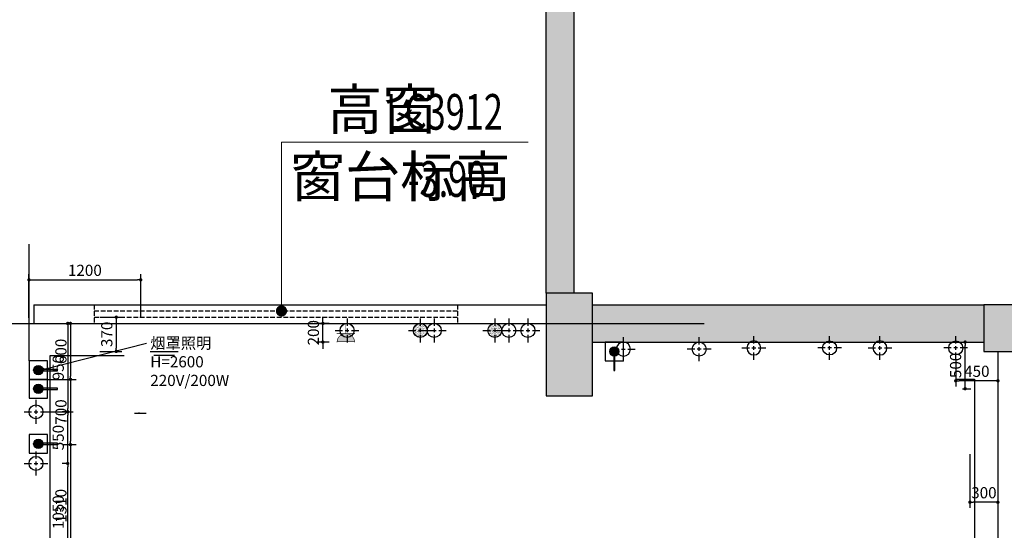
# Model space of a CAD drawing. Extents: x -977719 to 1504422, y -3543325 to -15798.
# Drawn here: x -567193 to -556624, y -3099390 to -3093916 of the extents above; entities that cross this region are included whole.
import ezdxf

# ---------------------------------------------------------------- set-up
doc = ezdxf.new("R2010")
doc.units = 0
doc.header["$LTSCALE"] = 200
for name, pattern in [('CENTER2', [28.575, 19.05, -3.175, 3.175, -3.175]), ('DASH', [0.35, 0.25, -0.1]), ('DOTE', [2.42, 2, -0.2, 0.02, -0.2])]:
    doc.linetypes.add(name, pattern=pattern)
for name, color, linetype in [('1-DOTE', 8, 'CENTER2'), ('A-WIND', 4, 'Continuous'), ('COLUMN', 22, 'Continuous'), ('PUB_HATCH', 8, 'Continuous'), ('PUB_TEXT', 7, 'Continuous'), ('RAWEN排水图-点位图标', 4, 'Continuous'), ('RAWEN排风图', 2, 'Continuous'), ('RAWEN电位图-点位图标', 1, 'Continuous'), ('RAWEN给水图-点位图标', 3, 'Continuous'), ('RAWEN编号', 6, 'Continuous'), ('WALL', 2, 'Continuous')]:
    doc.layers.add(name, color=color, linetype=linetype)
doc.layers.add('park-war_t8$0$A-填充-保温', color=252, linetype='Continuous', lineweight=13)
doc.styles.add('_TCH_DIM', font='SIMPLEX', dxfattribs={"bigfont": 'GBCBIG'})
doc.styles.add('DIMZ', font='romanc.shx', dxfattribs={"width": 0.7})
doc.styles.get("Standard").update_dxf_attribs({"font": 'gbenor.shx', "bigfont": 'gbcbig.shx'})
doc.dimstyles.new('RAWEN编号', dxfattribs={"dimscale": 75, "dimtxt": 0.18, "dimasz": 0.7, "dimexe": 0.18, "dimexo": 0.0625, "dimgap": 0.09, "dimtad": 0, "dimtih": 1, "dimtoh": 1, "dimdec": 4, "dimzin": 0, "dimdsep": 46, "dimtxsty": 'Standard', "dimcen": 0.09, "dimadec": 0, "dimazin": 0, "dimtfac": 1, "dimtdec": 4, "dimtofl": 0, "dimtmove": 0, "dimatfit": 3, "dimfxl": 1, "dimtolj": 1, "dimtzin": 0, "dimarcsym": 0})
doc.dimstyles.new('副本 1-60', dxfattribs={"dimscale": 60, "dimtxt": 2, "dimasz": 0.6, "dimexe": 1, "dimexo": 1, "dimgap": 0.7, "dimtad": 1, "dimdec": 0, "dimrnd": 10, "dimzin": 0, "dimdsep": 46, "dimtxsty": 'DIMZ', "dimblk": 'DOT', "dimcen": 2, "dimdle": 1, "dimclrd": 256, "dimclre": 256, "dimclrt": 7, "dimadec": 0, "dimazin": 0, "dimtfac": 1, "dimtdec": 0, "dimtix": 1, "dimtmove": 2, "dimatfit": 3, "dimldrblk": 'DOT', "dimfxl": 6, "dimtolj": 1, "dimtzin": 0, "dimarcsym": 0})

# ---------------------------------------------------------------- blocks, each defined once
blk = doc.blocks.new('_FZH')
blk.add_lwpolyline([(-0.5, -0.5), (0.5, -0.5), (0.5, 0.5), (-0.5, 0.5)], close=True)
at = {"layer": 'PUB_HATCH'}
blk.add_solid([(-0.5, -0.5), (0.5, -0.5), (-0.5, 0.5), (0.5, 0.5)], dxfattribs=at)
blk = doc.blocks.new('冷水XL')
at = {"layer": 'RAWEN给水图-点位图标'}
for p, q in [((0, 128), (0, 48)), ((-128, 0), (-48, 0)), ((-20, 0), (20, 0)), ((0, 20), (0, -20)), ((48, 0), (128, 0)), ((0, -48), (0, -128))]:
    blk.add_line(p, q, dxfattribs=at)
blk.add_circle((0, 0), 75, dxfattribs=at)
blk = doc.blocks.new('热水XL')
at = {"layer": 'RAWEN给水图-点位图标'}
h = blk.add_hatch(dxfattribs=at)
h.set_pattern_fill('AR-SAND', color=256, scale=0.375)
h.set_pattern_definition([(37.5, (-140312.202, 19232.178), (-0.6000117, 18.3529964), [0, -14.478, 0, -16.1925, 0, -15.478125]), (7.5, (-140312.202, 19232.178), (16.857123, 26.8809413), [0, -7.8105, 0, -13.04925, 0, -5.000625]), (327.5, (-140323.918, 19232.178), (29.6622139, 0.0538944), [0, -4.7625, 0, -17.145, 0, -22.38375]), (317.5, (-140323.918, 19232.178), (28.633367, 8.3598496), [0, -2.38125, 0, -11.2395, 0, -12.85875])])
h.paths.add_polyline_path([(75, 0, 1), (-75, 0, 1)])
for p, q in [((0, 128), (0, 48)), ((-128, 0), (-48, 0)), ((-20, 0), (20, 0)), ((0, 20), (0, -20)), ((48, 0), (128, 0)), ((0, -48), (0, -128))]:
    blk.add_line(p, q, dxfattribs=at)
blk.add_circle((0, 0), 75, dxfattribs=at)
blk = doc.blocks.new('_Dot')
at = {"color": 0, "linetype": 'ByBlock', "lineweight": -2}
blk.add_line((-0.5, 0), (-1, 0), dxfattribs=at)
at = {"color": 0, "linetype": 'ByBlock', "const_width": 0.5}
blk.add_lwpolyline([(-0.25, 0, 1), (0.25, 0, 1)], format="xyb", close=True, dxfattribs=at)
blk = doc.blocks.new('*D4464')
at = {"layer": 'Defpoints', "color": 0, "transparency": 16777216}
for p in [(-557145, -3097510), (-556693, -3097472), (-557145, -3097787)]:
    blk.add_point(p, dxfattribs=at)
at = {"layer": 'RAWEN给水图-点位图标', "lineweight": -2, "transparency": 16777216}
for p, q in [((-556693, -3097532), (-556693, -3097847)), ((-557145, -3097570), (-557145, -3097847)), ((-556729, -3097787), (-557109, -3097787))]:
    blk.add_line(p, q, dxfattribs=at)
at = {"layer": 'RAWEN给水图-点位图标', "lineweight": -2, "transparency": 16777216, "xscale": 36, "yscale": 36, "zscale": 36, "rotation": 180}
blk.add_blockref('_Dot', (-557145, -3097787), dxfattribs=at)
at = {"layer": 'RAWEN给水图-点位图标', "lineweight": -2, "transparency": 16777216, "xscale": 36, "yscale": 36, "zscale": 36}
blk.add_blockref('_Dot', (-556693, -3097787), dxfattribs=at)
at = {"layer": 'RAWEN给水图-点位图标', "color": 7, "transparency": 16777216, "insert": (-556919, -3097685), "char_height": 120, "attachment_point": 5, "style": 'DIMZ'}
blk.add_mtext('\\A1;450', dxfattribs=at)
blk = doc.blocks.new('*D4475')
at = {"layer": 'Defpoints', "color": 0, "transparency": 16777216}
for p in [(-567043, -3097172), (-567018, -3098119), (-566677, -3098119)]:
    blk.add_point(p, dxfattribs=at)
at = {"layer": 'RAWEN给水图-点位图标', "lineweight": -2, "transparency": 16777216}
for p, q in [((-566983, -3097172), (-566617, -3097172)), ((-566677, -3097208), (-566677, -3098083)), ((-566958, -3098119), (-566617, -3098119))]:
    blk.add_line(p, q, dxfattribs=at)
at = {"layer": 'RAWEN给水图-点位图标', "lineweight": -2, "transparency": 16777216, "xscale": 36, "yscale": 36, "zscale": 36}
for p, rotation in [((-566677, -3097172), 90), ((-566677, -3098119), 270)]:
    blk.add_blockref('_Dot', p, dxfattribs=dict(at, rotation=rotation))
at = {"layer": 'RAWEN给水图-点位图标', "color": 7, "transparency": 16777216, "insert": (-566779, -3097646), "char_height": 120, "attachment_point": 5, "rotation": 90, "style": 'DIMZ'}
blk.add_mtext('\\A1;950', dxfattribs=at)
blk = doc.blocks.new('*D4643')
at = {"layer": 'Defpoints', "color": 0, "transparency": 16777216}
for p in [(-563938, -3097172), (-563811, -3097172), (-563811, -3097372)]:
    blk.add_point(p, dxfattribs=at)
at = {"layer": 'RAWEN排水图-点位图标', "lineweight": -2, "transparency": 16777216}
for p, q in [((-563938, -3097136), (-563938, -3097100)), ((-563871, -3097172), (-563998, -3097172)), ((-563938, -3097372), (-563938, -3097172)), ((-563871, -3097372), (-563998, -3097372)), ((-563938, -3097408), (-563938, -3097444))]:
    blk.add_line(p, q, dxfattribs=at)
at = {"layer": 'RAWEN排水图-点位图标', "lineweight": -2, "transparency": 16777216, "xscale": 36, "yscale": 36, "zscale": 36}
for p, rotation in [((-563938, -3097172), 270), ((-563938, -3097372), 90)]:
    blk.add_blockref('_Dot', p, dxfattribs=dict(at, rotation=rotation))
at = {"layer": 'RAWEN排水图-点位图标', "color": 7, "transparency": 16777216, "insert": (-564040, -3097272), "char_height": 120, "attachment_point": 5, "rotation": 90, "style": 'DIMZ'}
blk.add_mtext('\\A1;200', dxfattribs=at)
blk = doc.blocks.new('*D4653')
at = {"layer": 'Defpoints', "color": 0, "transparency": 16777216}
for p in [(-557134, -3097372), (-557045, -3097372), (-557134, -3097872)]:
    blk.add_point(p, dxfattribs=at)
at = {"layer": 'RAWEN排水图-点位图标', "lineweight": -2, "transparency": 16777216}
for p, q in [((-557074, -3097372), (-556985, -3097372)), ((-557045, -3097836), (-557045, -3097408)), ((-557074, -3097872), (-556985, -3097872))]:
    blk.add_line(p, q, dxfattribs=at)
at = {"layer": 'RAWEN排水图-点位图标', "lineweight": -2, "transparency": 16777216, "xscale": 36, "yscale": 36, "zscale": 36}
for p, rotation in [((-557045, -3097372), 90), ((-557045, -3097872), 270)]:
    blk.add_blockref('_Dot', p, dxfattribs=dict(at, rotation=rotation))
at = {"layer": 'RAWEN排水图-点位图标', "color": 7, "transparency": 16777216, "insert": (-557147, -3097622), "char_height": 120, "attachment_point": 5, "rotation": 90, "style": 'DIMZ'}
blk.add_mtext('\\A1;500', dxfattribs=at)
blk = doc.blocks.new('*D4659')
at = {"layer": 'Defpoints', "color": 0, "transparency": 16777216}
for p in [(-556693, -3098127), (-556993, -3098572), (-556993, -3099089)]:
    blk.add_point(p, dxfattribs=at)
at = {"layer": 'RAWEN排水图-点位图标', "lineweight": -2, "transparency": 16777216}
for p, q in [((-556693, -3098187), (-556693, -3099149)), ((-556993, -3098632), (-556993, -3099149)), ((-556729, -3099089), (-556957, -3099089))]:
    blk.add_line(p, q, dxfattribs=at)
at = {"layer": 'RAWEN排水图-点位图标', "lineweight": -2, "transparency": 16777216, "xscale": 36, "yscale": 36, "zscale": 36, "rotation": 180}
blk.add_blockref('_Dot', (-556993, -3099089), dxfattribs=at)
at = {"layer": 'RAWEN排水图-点位图标', "lineweight": -2, "transparency": 16777216, "xscale": 36, "yscale": 36, "zscale": 36}
blk.add_blockref('_Dot', (-556693, -3099089), dxfattribs=at)
at = {"layer": 'RAWEN排水图-点位图标', "color": 7, "transparency": 16777216, "insert": (-556843, -3098987), "char_height": 120, "attachment_point": 5, "style": 'DIMZ'}
blk.add_mtext('\\A1;300', dxfattribs=at)
blk = doc.blocks.new('*D4663')
at = {"layer": 'Defpoints', "color": 0, "transparency": 16777216}
for p in [(-566393, -3097105), (-566393, -3097472), (-566156, -3097472)]:
    blk.add_point(p, dxfattribs=at)
at = {"layer": 'RAWEN排水图-点位图标', "lineweight": -2, "transparency": 16777216}
for p, q in [((-566333, -3097105), (-566096, -3097105)), ((-566156, -3097141), (-566156, -3097436)), ((-566333, -3097472), (-566096, -3097472))]:
    blk.add_line(p, q, dxfattribs=at)
at = {"layer": 'RAWEN排水图-点位图标', "lineweight": -2, "transparency": 16777216, "xscale": 36, "yscale": 36, "zscale": 36}
for p, rotation in [((-566156, -3097105), 90), ((-566156, -3097472), 270)]:
    blk.add_blockref('_Dot', p, dxfattribs=dict(at, rotation=rotation))
at = {"layer": 'RAWEN排水图-点位图标', "color": 7, "transparency": 16777216, "insert": (-566258, -3097289), "char_height": 120, "attachment_point": 5, "rotation": 90, "style": 'DIMZ'}
blk.add_mtext('\\A1;370', dxfattribs=at)
blk = doc.blocks.new('留线头XL')
at = {"layer": 'RAWEN电位图-点位图标'}
h = blk.add_hatch(color=256, dxfattribs=at)
h.paths.add_polyline_path([(50, -100, 1), (-50, -100, 1)])
h.paths.add_polyline_path([(0, -150), (0, -150), (0, -150), (0, -150)], flags=9)
blk.add_hatch(color=256, dxfattribs=at).paths.add_polyline_path([(7, -150), (-7, -150), (-7, -305), (7, -305)])
for points in [[(-100, -200), (100, -200), (100, 0), (-100, 0)], [(-7, -305), (7, -305), (7, -150), (-7, -150)]]:
    blk.add_lwpolyline(points, close=True, dxfattribs=at)
blk.add_circle((0, -100), 50, dxfattribs=at)
blk = doc.blocks.new('单相插座')
at = {"layer": 'RAWEN电位图-点位图标'}
blk.add_hatch(color=256, dxfattribs=at).paths.add_polyline_path([(-94, -193), (94, -193, 0.893404)])
at = {"layer": 'RAWEN电位图-点位图标', "const_width": 6.47}
for points in [[(0, -109), (0, 0)], [(-100, -109), (100, -109)], [(-94, -193), (94, -193)]]:
    blk.add_lwpolyline(points, dxfattribs=at)
blk.add_lwpolyline([(94, -203, 1), (-94, -203)], format="xyb", dxfattribs=at)
blk = doc.blocks.new('*D4861')
at = {"layer": 'Defpoints', "color": 0, "transparency": 16777216}
for p in [(-567015, -3097172), (-567015, -3097772), (-566648, -3097772)]:
    blk.add_point(p, dxfattribs=at)
at = {"layer": 'RAWEN电位图-点位图标', "lineweight": -2, "transparency": 16777216}
for p, q in [((-566955, -3097172), (-566588, -3097172)), ((-566648, -3097208), (-566648, -3097736)), ((-566955, -3097772), (-566588, -3097772))]:
    blk.add_line(p, q, dxfattribs=at)
at = {"layer": 'RAWEN电位图-点位图标', "lineweight": -2, "transparency": 16777216, "xscale": 36, "yscale": 36, "zscale": 36}
for p, rotation in [((-566648, -3097172), 90), ((-566648, -3097772), 270)]:
    blk.add_blockref('_Dot', p, dxfattribs=dict(at, rotation=rotation))
at = {"layer": 'RAWEN电位图-点位图标', "color": 7, "transparency": 16777216, "insert": (-566750, -3097472), "char_height": 120, "attachment_point": 5, "rotation": 90, "style": 'DIMZ'}
blk.add_mtext('\\A1;600', dxfattribs=at)
blk = doc.blocks.new('*D4862')
at = {"layer": 'Defpoints', "color": 0, "transparency": 16777216}
for p in [(-567015, -3097772), (-566788, -3098471), (-566648, -3098471)]:
    blk.add_point(p, dxfattribs=at)
at = {"layer": 'RAWEN电位图-点位图标', "lineweight": -2, "transparency": 16777216}
for p, q in [((-566955, -3097772), (-566588, -3097772)), ((-566648, -3097808), (-566648, -3098435)), ((-566728, -3098471), (-566588, -3098471))]:
    blk.add_line(p, q, dxfattribs=at)
at = {"layer": 'RAWEN电位图-点位图标', "lineweight": -2, "transparency": 16777216, "xscale": 36, "yscale": 36, "zscale": 36}
for p, rotation in [((-566648, -3097772), 90), ((-566648, -3098471), 270)]:
    blk.add_blockref('_Dot', p, dxfattribs=dict(at, rotation=rotation))
at = {"layer": 'RAWEN电位图-点位图标', "color": 7, "transparency": 16777216, "insert": (-566750, -3098122), "char_height": 120, "attachment_point": 5, "rotation": 90, "style": 'DIMZ'}
blk.add_mtext('\\A1;700', dxfattribs=at)
blk = doc.blocks.new('*D4863')
at = {"layer": 'Defpoints', "color": 0, "transparency": 16777216}
for p in [(-566788, -3098471), (-566788, -3099785), (-566648, -3099785)]:
    blk.add_point(p, dxfattribs=at)
at = {"layer": 'RAWEN电位图-点位图标', "lineweight": -2, "transparency": 16777216}
for p, q in [((-566728, -3098471), (-566588, -3098471)), ((-566648, -3098507), (-566648, -3099749)), ((-566728, -3099785), (-566588, -3099785))]:
    blk.add_line(p, q, dxfattribs=at)
at = {"layer": 'RAWEN电位图-点位图标', "lineweight": -2, "transparency": 16777216, "xscale": 36, "yscale": 36, "zscale": 36}
for p, rotation in [((-566648, -3098471), 90), ((-566648, -3099785), 270)]:
    blk.add_blockref('_Dot', p, dxfattribs=dict(at, rotation=rotation))
at = {"layer": 'RAWEN电位图-点位图标', "color": 7, "transparency": 16777216, "insert": (-566750, -3099128), "char_height": 120, "attachment_point": 5, "rotation": 90, "style": 'DIMZ'}
blk.add_mtext('\\A1;1310', dxfattribs=at)
blk = doc.blocks.new('*D5009')
at = {"layer": 'Defpoints', "color": 0, "transparency": 16777216}
for p in [(-565893, -3096705), (-567093, -3097172), (-565893, -3097172)]:
    blk.add_point(p, dxfattribs=at)
at = {"layer": 'RAWEN排风图', "lineweight": -2, "transparency": 16777216}
for p, q in [((-567093, -3097112), (-567093, -3096645)), ((-567057, -3096705), (-565929, -3096705)), ((-565893, -3097112), (-565893, -3096645))]:
    blk.add_line(p, q, dxfattribs=at)
at = {"layer": 'RAWEN排风图', "lineweight": -2, "transparency": 16777216, "xscale": 36, "yscale": 36, "zscale": 36, "rotation": 180}
blk.add_blockref('_Dot', (-567093, -3096705), dxfattribs=at)
at = {"layer": 'RAWEN排风图', "lineweight": -2, "transparency": 16777216, "xscale": 36, "yscale": 36, "zscale": 36}
blk.add_blockref('_Dot', (-565893, -3096705), dxfattribs=at)
at = {"layer": 'RAWEN排风图', "color": 7, "transparency": 16777216, "insert": (-566493, -3096603), "char_height": 120, "attachment_point": 5, "style": 'DIMZ'}
blk.add_mtext('\\A1;1200', dxfattribs=at)
blk = doc.blocks.new('*D5104')
at = {"layer": 'Defpoints', "color": 0, "transparency": 16777216}
for p in [(-566677, -3098673), (-566677, -3098673), (-566686, -3099720)]:
    blk.add_point(p, dxfattribs=at)
at = {"layer": 'RAWEN给水图-点位图标', "lineweight": -2, "transparency": 16777216}
for p, q in [((-566677, -3098673), (-566737, -3098673)), ((-566677, -3099684), (-566677, -3098709)), ((-566677, -3099720), (-566617, -3099720))]:
    blk.add_line(p, q, dxfattribs=at)
at = {"layer": 'RAWEN给水图-点位图标', "lineweight": -2, "transparency": 16777216, "xscale": 36, "yscale": 36, "zscale": 36}
for p, rotation in [((-566677, -3098673), 90), ((-566677, -3099720), 270)]:
    blk.add_blockref('_Dot', p, dxfattribs=dict(at, rotation=rotation))
at = {"layer": 'RAWEN给水图-点位图标', "color": 7, "transparency": 16777216, "insert": (-566779, -3099196), "char_height": 120, "attachment_point": 5, "rotation": 90, "style": 'DIMZ'}
blk.add_mtext('\\A1;1050', dxfattribs=at)
blk = doc.blocks.new('*D5105')
at = {"layer": 'Defpoints', "color": 0, "transparency": 16777216}
for p in [(-566677, -3098119), (-566668, -3098119), (-566677, -3098673)]:
    blk.add_point(p, dxfattribs=at)
at = {"layer": 'RAWEN给水图-点位图标', "lineweight": -2, "transparency": 16777216}
for p, q in [((-566677, -3098119), (-566737, -3098119)), ((-566677, -3098637), (-566677, -3098155)), ((-566677, -3098673), (-566737, -3098673))]:
    blk.add_line(p, q, dxfattribs=at)
at = {"layer": 'RAWEN给水图-点位图标', "lineweight": -2, "transparency": 16777216, "xscale": 36, "yscale": 36, "zscale": 36}
for p, rotation in [((-566677, -3098119), 90), ((-566677, -3098673), 270)]:
    blk.add_blockref('_Dot', p, dxfattribs=dict(at, rotation=rotation))
at = {"layer": 'RAWEN给水图-点位图标', "color": 7, "transparency": 16777216, "insert": (-566779, -3098396), "char_height": 120, "attachment_point": 5, "rotation": 90, "style": 'DIMZ'}
blk.add_mtext('\\A1;550', dxfattribs=at)

msp = doc.modelspace()

# ---------------------------------------------------------------- hatches: boundary and pattern name
at = {"layer": 'PUB_HATCH'}
for points in [[(-561242.6, -3091821.9), (-561542.6, -3091821.9), (-561542.6, -3096846.9), (-561242.6, -3096846.9)], [(-556842.6, -3097371.9), (-556842.6, -3096971.9), (-561042.6, -3096971.9), (-561042.6, -3097371.9)]]:
    msp.add_hatch(color=256, dxfattribs=at).paths.add_polyline_path(points)

# ---------------------------------------------------------------- linework, layer by layer
at = {"layer": '1-DOTE', "linetype": 'DOTE', "ltscale": 10}
msp.add_line((-567292.6, -3097171.9), (-559845.5, -3097171.9), dxfattribs=at)
at = {"layer": 'A-WIND', "linetype": 'DASH'}
for p, q in [((-566392.6, -3096971.9), (-566392.6, -3097171.9)), ((-562492.6, -3096971.9), (-562492.6, -3097171.9)), ((-566392.6, -3097038.6), (-562492.6, -3097038.6)), ((-566392.6, -3097105.2), (-562492.6, -3097105.2))]:
    msp.add_line(p, q, dxfattribs=at)
at = {"layer": 'park-war_t8$0$A-填充-保温', "color": 3}
for p, q in [((-564382.6, -3097038.6), (-564382.6, -3095230.4)), ((-564382.6, -3097038.6), (-564382.6, -3095230.4)), ((-564382.6, -3097038.6), (-564382.6, -3095230.4)), ((-564382.6, -3095230.4), (-561735.5, -3095230.4))]:
    msp.add_line(p, q, dxfattribs=at)
at = {"layer": 'park-war_t8$0$A-填充-保温', "color": 3, "ltscale": 10, "const_width": 60}
msp.add_lwpolyline([(-564382.6, -3097068.6, 1), (-564382.6, -3097008.6, 1)], format="xyb", close=True, dxfattribs=at)
msp.add_lwpolyline([(-564382.6, -3097068.6, 1), (-564382.6, -3097008.6, 1)], format="xyb", close=True, dxfattribs=at)
msp.add_lwpolyline([(-564382.6, -3097068.6, 1), (-564382.6, -3097008.6, 1)], format="xyb", close=True, dxfattribs=at)
at = {"layer": 'RAWEN排水图-点位图标'}
for p, q in [((-567092.6, -3097571.9), (-567092.6, -3096322.1)), ((-565792.6, -3097471.9), (-565492.6, -3097471.9)), ((-565752.6, -3097511.9), (-565532.6, -3097511.9)), ((-556992.6, -3098571.9), (-556992.7, -3098871.9))]:
    msp.add_line(p, q, dxfattribs=at)
at = {"layer": 'RAWEN排风图'}
for p, q in [((-566869.8, -3097520.1), (-566869.8, -3103801.7)), ((-566069.8, -3097520.1), (-566869.8, -3097520.1)), ((-557149.3, -3097769.3), (-556942.6, -3097769.3)), ((-556942.6, -3097769.3), (-556942.6, -3103601.7))]:
    msp.add_line(p, q, dxfattribs=at)
at = {"layer": 'WALL'}
for p, q in [((-561542.6, -3096846.9), (-561542.6, -3091821.9)), ((-561242.6, -3096846.9), (-561242.6, -3091821.9)), ((-567042.5, -3096971.9), (-561542.6, -3096971.9)), ((-567042.5, -3096971.9), (-567042.5, -3097171.9)), ((-561042.6, -3096971.9), (-556842.6, -3096971.9)), ((-567042.5, -3097171.9), (-561542.6, -3097171.9)), ((-561042.6, -3097371.9), (-556842.6, -3097371.9)), ((-556692.6, -3097471.9), (-556692.6, -3103171.9))]:
    msp.add_line(p, q, dxfattribs=at)

# ---------------------------------------------------------------- block references
at = {"layer": 'COLUMN'}
for p, xscale, yscale, zscale, rotation in [((-561292.6, -3097396.9), 500.0000025574118, 1099.999999804539, 1099.999999804539, 3.217659412852935e-08), ((-556592.6, -3097221.9), 499.9982846053317, 499.9921379908919, 499.9921379908919, 3.217670468460226e-08)]:
    msp.add_blockref('_FZH', p, dxfattribs=dict(at, xscale=xscale, yscale=yscale, zscale=zscale, rotation=rotation))
at = {"layer": 'RAWEN电位图-点位图标'}
for name, p in [('单相插座', (-563691.8, -3097171.9)), ('留线头XL', (-560809.8, -3097371.9))]:
    msp.add_blockref(name, p, dxfattribs=at)
at = {"layer": 'RAWEN电位图-点位图标', "rotation": 90}
for p in [(-567092.6, -3097672), (-567092.6, -3097872.1), (-567092.6, -3098464)]:
    msp.add_blockref('留线头XL', p, dxfattribs=at)
at = {"layer": 'RAWEN给水图-点位图标'}
for name, p in [('冷水XL', (-563679.2, -3097246.9)), ('热水XL', (-562892.6, -3097246.9)), ('冷水XL', (-562742.6, -3097246.9)), ('热水XL', (-562092.6, -3097246.9)), ('冷水XL', (-561942.6, -3097246.9)), ('冷水XL', (-561737.5, -3097246.9)), ('冷水XL', (-567017.6, -3098119.5)), ('冷水XL', (-567017.6, -3098672.8))]:
    msp.add_blockref(name, p, dxfattribs=at)
at = {"layer": 'RAWEN给水图-点位图标', "xscale": -1, "rotation": 180}
for p in [(-560712.5, -3097446.9), (-559312.5, -3097435.1), (-557958.8, -3097435.1)]:
    msp.add_blockref('冷水XL', p, dxfattribs=at)
at = {"layer": 'RAWEN给水图-点位图标', "rotation": 180}
for p in [(-559899, -3097446.9), (-558499, -3097435.1), (-557145.4, -3097435.1)]:
    msp.add_blockref('冷水XL', p, dxfattribs=at)

# ---------------------------------------------------------------- texts
at = {"layer": 'PUB_TEXT', "style": '_TCH_DIM'}
for s, p in [('高窗', (-563891, -3095095.4)), ('窗台标高', (-564291.5, -3095815.4))]:
    msp.add_text(s, height=434.04, dxfattribs=at).set_placement(p)
at = {"layer": 'PUB_TEXT', "style": '_TCH_DIM', "width": 0.705882}
for s, p in [('LC3912', (-563259.1, -3095095.4)), ('-3.90', (-563027.7, -3095815.4))]:
    msp.add_text(s, height=382.5, dxfattribs=at).set_placement(p)
at = {"layer": 'RAWEN电位图-点位图标', "color": 7, "insert": (-565790.9, -3097323.1), "char_height": 120, "attachment_point": 1, "style": 'DIMZ'}
msp.add_mtext('{\\fSimSun|b0|i0|c134|p2;烟罩照明} H=2600\\P220V/200W', dxfattribs=at)

# ---------------------------------------------------------------- dimensions: what is measured, and where the dimension line sits
at = {"layer": 'RAWEN排水图-点位图标'}
for base, p1, p2, picture, middle in [((-566156.4, -3097471.9), (-566392.6, -3097105.2), (-566392.6, -3097471.9), '*D4663', (-566258.4, -3097288.6)), ((-563937.6, -3097171.9), (-563811.1, -3097371.9), (-563811.1, -3097171.9), '*D4643', (-564039.6, -3097271.9)), ((-557045, -3097371.9), (-557133.6, -3097871.9), (-557133.6, -3097371.9), '*D4653', (-557147, -3097621.9))]:
    dim = msp.add_linear_dim(base=base, p1=p1, p2=p2, angle=90, dimstyle='副本 1-60', override={"dimfxl": 200, "dimfxlon": 1}, dxfattribs=at)
    dim.commit()
    dim.dimension.update_dxf_attribs({"geometry": picture, "text_midpoint": middle})
dim = msp.add_linear_dim(base=(-556992.6, -3099088.9), p1=(-556692.6, -3098127.1), p2=(-556992.6, -3098571.9), dimstyle='副本 1-60', override={"dimfxl": 200, "dimfxlon": 1}, dxfattribs=at)
dim.commit()
dim.dimension.update_dxf_attribs({"geometry": '*D4659', "text_midpoint": (-556842.6, -3098986.9)})
at = {"layer": 'RAWEN排风图'}
dim = msp.add_linear_dim(base=(-565892.6, -3096704.8), p1=(-567092.6, -3097171.9), p2=(-565892.6, -3097171.9), dimstyle='副本 1-60', override={"dimfxl": 200, "dimfxlon": 1}, dxfattribs=at)
dim.commit()
dim.dimension.update_dxf_attribs({"geometry": '*D5009', "text_midpoint": (-566492.6, -3096602.8)})
at = {"layer": 'RAWEN电位图-点位图标'}
for base, p1, p2, picture, middle in [((-566647.6, -3097772.1), (-567014.7, -3097171.9), (-567014.7, -3097772.1), '*D4861', (-566749.6, -3097472)), ((-566647.6, -3098471), (-567014.7, -3097772.1), (-566787.8, -3098471), '*D4862', (-566749.6, -3098121.6)), ((-566647.6, -3099785.1), (-566787.8, -3098471), (-566787.8, -3099785.1), '*D4863', (-566749.6, -3099128.1))]:
    dim = msp.add_linear_dim(base=base, p1=p1, p2=p2, angle=90, dimstyle='副本 1-60', override={"dimfxl": 200, "dimfxlon": 1}, dxfattribs=at)
    dim.commit()
    dim.dimension.update_dxf_attribs({"geometry": picture, "text_midpoint": middle})
at = {"layer": 'RAWEN给水图-点位图标'}
for base, p1, p2, picture, middle in [((-566677.1, -3098119.5), (-567042.5, -3097171.9), (-567017.6, -3098119.5), '*D4475', (-566779.1, -3097645.7)), ((-566676.9, -3098119.5), (-566676.9, -3098672.8), (-566668.1, -3098119.5), '*D5105', (-566778.9, -3098396.2)), ((-566676.9, -3098672.8), (-566686.1, -3099719.6), (-566676.9, -3098672.8), '*D5104', (-566778.9, -3099196.2))]:
    dim = msp.add_linear_dim(base=base, p1=p1, p2=p2, angle=90, dimstyle='副本 1-60', override={"dimfxl": 200, "dimfxlon": 1}, dxfattribs=at)
    dim.commit()
    dim.dimension.update_dxf_attribs({"geometry": picture, "text_midpoint": middle})
dim = msp.add_linear_dim(base=(-557145.4, -3097786.5), p1=(-556692.6, -3097471.9), p2=(-557145.4, -3097510.1), dimstyle='副本 1-60', override={"dimfxl": 200, "dimfxlon": 1}, dxfattribs=at)
dim.commit()
dim.dimension.update_dxf_attribs({"geometry": '*D4464', "text_midpoint": (-556919, -3097684.5)})

# ---------------------------------------------------------------- leaders
at = {"layer": 'RAWEN电位图-点位图标', "annotation_type": 0, "has_hookline": 1, "hookline_direction": 0, "text_width": 1067.4}
msp.add_leader([(-566942.5, -3097665), (-565832.9, -3097383.1)], dimstyle='副本 1-60', override={"dimgap": 0.7, "dimtad": 0, "dimfxl": 200, "dimfxlon": 1}, dxfattribs=at)
at = {"layer": 'RAWEN编号'}
msp.add_leader([(-565958.5, -3098133.3), (-565833.3, -3098133.3)], dimstyle='RAWEN编号', dxfattribs=at)

doc.saveas('drawing.dxf')
